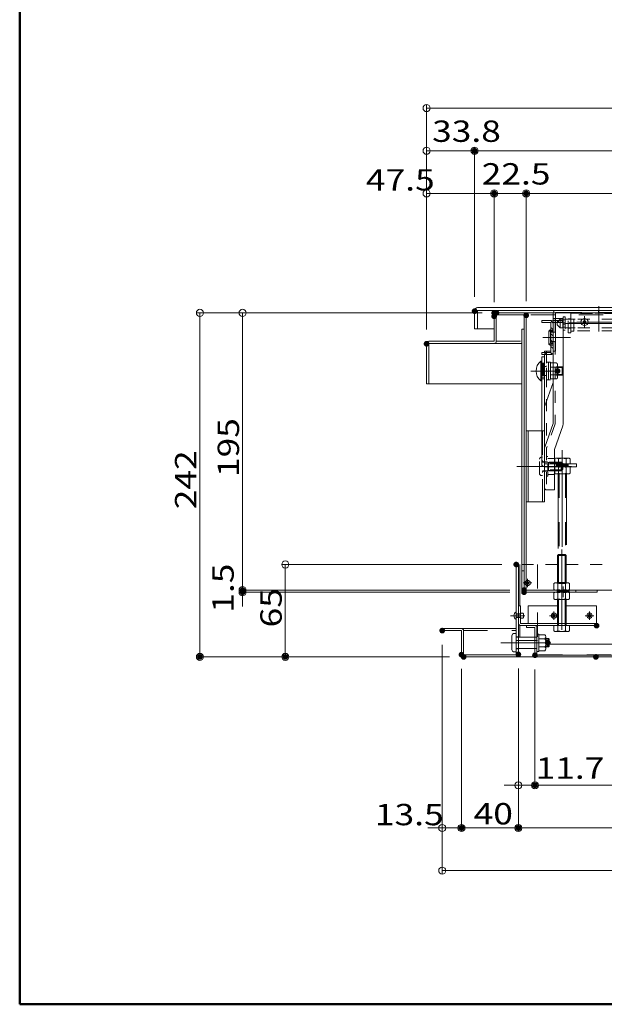
# Model space of a CAD drawing. Units: millimetres. Extents: x -2000 to 2000, y -1385 to 1385.
# Drawn here: x -2000 to -1589, y -1385 to -692 of the extents above; entities that cross this region are included whole.
import ezdxf

# ---------------------------------------------------------------- set-up
doc = ezdxf.new("R2010")
doc.units = ezdxf.units.MM
doc.header["$LTSCALE"] = 10
for name, pattern in [('JWW_CENTER2', [13.546667, 11.006667, -0.846667, 0.846667, -0.846667]), ('JWW_DASHED1', [1.693333, 0.846667, -0.846667]), ('JWW_DASHED2', [3.386667, 1.693333, -1.693333])]:
    doc.linetypes.add(name, pattern=pattern)
for name, color, linetype in [('BLU_M', 7, 'Continuous'), ('CYA_M', 7, 'Continuous'), ('CYA_SSD', 7, 'Continuous'), ('GRE_M', 7, 'Continuous'), ('GRE_SSD', 7, 'Continuous'), ('MAZ_M', 7, 'Continuous'), ('MAZ_SS', 7, 'Continuous'), ('PARTS2', 7, 'Continuous'), ('PARTS_SIN', 7, 'Continuous'), ('RED_M', 7, 'Continuous'), ('SUNPO', 7, 'Continuous'), ('sunpou', 7, 'Continuous'), ('YEL_M', 7, 'Continuous'), ('YEL_SSD', 7, 'Continuous'), ('zumenwaku', 7, 'Continuous')]:
    doc.layers.add(name, color=color, linetype=linetype)
doc.styles.add('ＭＳ ゴシック', font='txt', dxfattribs={"height": 1})

# ---------------------------------------------------------------- blocks, each defined once
blk = doc.blocks.new('_ORIGIN_1-8_')
at = {"layer": 'SUNPO', "color": 1, "linetype": 'Continuous', "lineweight": 5}
blk.add_line((0, 0), (-1, 0), dxfattribs=at)
blk.add_circle((0, 0), 0.5, dxfattribs=at)
blk = doc.blocks.new('_ORIGIN_0-3_')
at = {"layer": 'sunpou', "color": 1, "linetype": 'Continuous', "lineweight": 5}
blk.add_line((0, 0), (-1, 0), dxfattribs=at)
blk.add_circle((0, 0), 0.5, dxfattribs=at)

msp = doc.modelspace()

# ---------------------------------------------------------------- linework, layer by layer
at = {"layer": 'BLU_M', "color": 5, "linetype": 'Continuous', "lineweight": 5}
for p, q in [((-1634.06, -932.58), (-1634.06, -946.58)), ((-1634.06, -932.58), (-1633.56, -932.58)), ((-1633.56, -932.58), (-1633.56, -946.58)), ((-1634.06, -946.58), (-1633.56, -946.58)), ((-1649.76, -1104.68), (-1648.26, -1104.68)), ((-1649.76, -1104.68), (-1649.76, -1117.08)), ((-1648.26, -1104.68), (-1648.26, -1117.18)), ((-1642.76, -1104.68), (-1642.76, -1117.18)), ((-1642.76, -1104.68), (-1622.26, -1104.68)), ((-1616.26, -1104.68), (-1594.76, -1104.68)), ((-1594.76, -1118.68), (-1594.76, -1104.68)), ((-1648.26, -1117.18), (-1594.76, -1117.18)), ((-1648.16, -1118.68), (-1594.76, -1118.68))]:
    msp.add_line(p, q, dxfattribs=at)
for centre, radius, start, end in [((-1628, -939.58), 9.26, 130.86566, 229.13434), ((-1648.16, -1117.08), 1.6, 180, 270)]:
    msp.add_arc(centre, radius, start, end, dxfattribs=at)
at = {"layer": 'CYA_M', "color": 4, "linetype": 'JWW_DASHED1', "lineweight": 5}
for p, q in [((-1614.76, -912.68), (-1614.76, -898.98)), ((-1612.76, -898.98), (-1584.26, -898.98)), ((-1612.76, -912.68), (-1612.76, -898.98)), ((-1622.38, -905.18), (-1620.38, -903.18)), ((-1622.38, -907.18), (-1622.38, -905.18)), ((-1620.38, -903.18), (-1618.38, -903.18)), ((-1620.38, -909.18), (-1620.38, -903.18)), ((-1618.38, -909.18), (-1618.38, -903.18)), ((-1618.28, -903.68), (-1618.38, -903.68)), ((-1616.78, -903.18), (-1609.94, -903.18)), ((-1607.94, -903.18), (-1562.94, -903.18)), ((-1620.38, -909.18), (-1622.38, -907.18)), ((-1620.38, -909.18), (-1618.38, -909.18)), ((-1616.78, -909.18), (-1609.94, -909.18)), ((-1614.76, -912.68), (-1612.76, -912.68)), ((-1607.94, -909.18), (-1562.94, -909.18)), ((-1622.16, -936.58), (-1618.85, -936.58)), ((-1618.85, -936.58), (-1618.36, -937.07)), ((-1618.36, -942.09), (-1618.36, -937.07)), ((-1622.16, -942.58), (-1618.85, -942.58)), ((-1618.85, -942.58), (-1618.36, -942.09))]:
    msp.add_line(p, q, dxfattribs=at)
at = {"layer": 'CYA_M', "color": 4, "linetype": 'Continuous', "lineweight": 5}
for p, q in [((-1563.76, -896.98), (-1612.76, -896.98)), ((-1647.26, -910.18), (-1647.26, -1093.68)), ((-1647.26, -910.18), (-1645.76, -910.18)), ((-1644.26, -981.68), (-1644.26, -1031.68)), ((-1631.36, -981.68), (-1644.26, -981.68)), ((-1642.76, -981.68), (-1642.76, -1031.68)), ((-1631.36, -981.68), (-1631.36, -1031.68)), ((-1621.86, -1004.96), (-1621.86, -1006.96)), ((-1621.16, -1004.96), (-1621.16, -1006.96)), ((-1616.56, -1004.96), (-1616.56, -1006.96)), ((-1615.86, -1004.96), (-1615.86, -1006.96)), ((-1621.86, -1011.96), (-1621.86, -1064.51)), ((-1615.86, -1011.96), (-1615.86, -1061.87)), ((-1631.36, -1031.68), (-1644.26, -1031.68)), ((-1645.76, -1080.18), (-1647.26, -1080.18)), ((-1644.26, -1093.68), (-1100.16, -1093.68)), ((-1621.16, -1089.07), (-1621.86, -1088.37)), ((-1616.56, -1089.07), (-1621.16, -1089.07)), ((-1616.56, -1089.07), (-1615.86, -1088.37)), ((-1609.26, -1093.68), (-1609.26, -1095.18)), ((-1594.26, -1093.68), (-1594.26, -1095.18)), ((-1594.26, -1095.18), (-1645.76, -1095.18)), ((-1632.86, -1130.68), (-1633.26, -1130.68))]:
    msp.add_line(p, q, dxfattribs=at)
for radius in [2.5, 1]:
    msp.add_circle((-1603.26, -905.14), radius, dxfattribs=at)
at = {"layer": 'CYA_M', "color": 4, "linetype": 'JWW_DASHED1', "lineweight": 5}
msp.add_arc((-1612.76, -898.98), 2, 165.52249, 180, dxfattribs=at)
at = {"layer": 'CYA_M', "color": 4, "linetype": 'Continuous', "lineweight": 5}
for centre, radius, start, end in [((-1612.76, -898.98), 2, 165.52249, 180), ((-1645.76, -1093.68), 1.5, 180, 270)]:
    msp.add_arc(centre, radius, start, end, dxfattribs=at)
at = {"layer": 'CYA_SSD', "color": 4, "linetype": 'JWW_DASHED1', "lineweight": 5}
for p, q in [((-1618.36, -937.07), (-1622.16, -937.07)), ((-1618.85, -942.58), (-1618.85, -936.58)), ((-1618.36, -942.09), (-1622.16, -942.09))]:
    msp.add_line(p, q, dxfattribs=at)
at = {"layer": 'CYA_SSD', "color": 4, "linetype": 'JWW_DASHED2', "lineweight": 5}
for p, q in [((-1632.86, -981.68), (-1632.86, -1031.68)), ((-1621.16, -1011.96), (-1621.16, -1064.2)), ((-1616.56, -1011.96), (-1616.56, -1062.18)), ((-1615.86, -1088.37), (-1621.86, -1088.37)), ((-1638.06, -1130.68), (-1636.86, -1130.68))]:
    msp.add_line(p, q, dxfattribs=at)
at = {"layer": 'DEFPOINTS', "color": 7, "linetype": 'Continuous', "lineweight": 5, "const_width": 2}
for points in [[(-1679.51, -784.68, 0.414214), (-1680.51, -783.68, 0.414214), (-1681.51, -784.68, 0.414214), (-1680.51, -785.68, 0.414214)], [(-1665.76, -814.68, 0.414214), (-1666.76, -813.68, 0.414214), (-1667.76, -814.68, 0.414214), (-1666.76, -815.68, 0.414214)], [(-1643.26, -814.68, 0.414214), (-1644.26, -813.68, 0.414214), (-1645.26, -814.68, 0.414214), (-1644.26, -815.68, 0.414214)], [(-1679.51, -897.48, 0.414214), (-1680.51, -896.48, 0.414214), (-1681.51, -897.48, 0.414214), (-1680.51, -898.48, 0.414214)], [(-1679.51, -897.48, 0.414214), (-1680.51, -896.48, 0.414214), (-1681.51, -897.48, 0.414214), (-1680.51, -898.48, 0.414214)], [(-1665.76, -898.68, 0.414214), (-1666.76, -897.68, 0.414214), (-1667.76, -898.68, 0.414214), (-1666.76, -899.68, 0.414214)], [(-1665.76, -901.08, 0.414214), (-1666.76, -900.08, 0.414214), (-1667.76, -901.08, 0.414214), (-1666.76, -902.08, 0.414214)], [(-1665.76, -901.08, 0.414214), (-1666.76, -900.08, 0.414214), (-1667.76, -901.08, 0.414214), (-1666.76, -902.08, 0.414214)], [(-1664.16, -898.68, 0.414214), (-1665.16, -897.68, 0.414214), (-1666.16, -898.68, 0.414214), (-1665.16, -899.68, 0.414214)], [(-1643.26, -900.42, 0.414214), (-1644.26, -899.42, 0.414214), (-1645.26, -900.42, 0.414214), (-1644.26, -901.42, 0.414214)], [(-1643.26, -900.42, 0.414214), (-1644.26, -899.42, 0.414214), (-1645.26, -900.42, 0.414214), (-1644.26, -901.42, 0.414214)], [(-1713.26, -920.43, 0.414214), (-1714.26, -919.43, 0.414214), (-1715.26, -920.43, 0.414214), (-1714.26, -921.43, 0.414214)], [(-1713.26, -920.43, 0.414214), (-1714.26, -919.43, 0.414214), (-1715.26, -920.43, 0.414214), (-1714.26, -921.43, 0.414214)], [(-1713.26, -920.43, 0.414214), (-1714.26, -919.43, 0.414214), (-1715.26, -920.43, 0.414214), (-1714.26, -921.43, 0.414214)], [(-1650.26, -1075.68, 0.414214), (-1651.26, -1074.68, 0.414214), (-1652.26, -1075.68, 0.414214), (-1651.26, -1076.68, 0.414214)], [(-1842.56, -1093.68, 0.414214), (-1843.56, -1092.68, 0.414214), (-1844.56, -1093.68, 0.414214), (-1843.56, -1094.68, 0.414214)], [(-1842.56, -1095.18, 0.414214), (-1843.56, -1094.18, 0.414214), (-1844.56, -1095.18, 0.414214), (-1843.56, -1096.18, 0.414214)], [(-1644.76, -1093.68, 0.414214), (-1645.76, -1092.68, 0.414214), (-1646.76, -1093.68, 0.414214), (-1645.76, -1094.68, 0.414214)], [(-1644.76, -1093.68, 0.414214), (-1645.76, -1092.68, 0.414214), (-1646.76, -1093.68, 0.414214), (-1645.76, -1094.68, 0.414214)], [(-1644.76, -1095.18, 0.414214), (-1645.76, -1094.18, 0.414214), (-1646.76, -1095.18, 0.414214), (-1645.76, -1096.18, 0.414214)], [(-1702.26, -1122.18, 0.414214), (-1703.26, -1121.18, 0.414214), (-1704.26, -1122.18, 0.414214), (-1703.26, -1123.18, 0.414214)], [(-1702.26, -1122.18, 0.414214), (-1703.26, -1121.18, 0.414214), (-1704.26, -1122.18, 0.414214), (-1703.26, -1123.18, 0.414214)], [(-1593.76, -1118.68, 0.414214), (-1594.76, -1117.68, 0.414214), (-1595.76, -1118.68, 0.414214), (-1594.76, -1119.68, 0.414214)], [(-1872.56, -1140.68, 0.414214), (-1873.56, -1139.68, 0.414214), (-1874.56, -1140.68, 0.414214), (-1873.56, -1141.68, 0.414214)], [(-1812.56, -1140.68, 0.414214), (-1813.56, -1139.68, 0.414214), (-1814.56, -1140.68, 0.414214), (-1813.56, -1141.68, 0.414214)], [(-1688.76, -1139.08, 0.414214), (-1689.76, -1138.08, 0.414214), (-1690.76, -1139.08, 0.414214), (-1689.76, -1140.08, 0.414214)], [(-1688.76, -1139.08, 0.414214), (-1689.76, -1138.08, 0.414214), (-1690.76, -1139.08, 0.414214), (-1689.76, -1140.08, 0.414214)], [(-1687.16, -1140.68, 0.414214), (-1688.16, -1139.68, 0.414214), (-1689.16, -1140.68, 0.414214), (-1688.16, -1141.68, 0.414214)], [(-1687.16, -1140.68, 0.414214), (-1688.16, -1139.68, 0.414214), (-1689.16, -1140.68, 0.414214), (-1688.16, -1141.68, 0.414214)], [(-1648.76, -1138.89, 0.414214), (-1649.76, -1137.89, 0.414214), (-1650.76, -1138.89, 0.414214), (-1649.76, -1139.89, 0.414214)], [(-1648.76, -1138.89, 0.414214), (-1649.76, -1137.89, 0.414214), (-1650.76, -1138.89, 0.414214), (-1649.76, -1139.89, 0.414214)], [(-1648.76, -1138.89, 0.414214), (-1649.76, -1137.89, 0.414214), (-1650.76, -1138.89, 0.414214), (-1649.76, -1139.89, 0.414214)], [(-1637.06, -1139.48, 0.414214), (-1638.06, -1138.48, 0.414214), (-1639.06, -1139.48, 0.414214), (-1638.06, -1140.48, 0.414214)], [(-1637.06, -1139.48, 0.414214), (-1638.06, -1138.48, 0.414214), (-1639.06, -1139.48, 0.414214), (-1638.06, -1140.48, 0.414214)], [(-1594.26, -1140.68, 0.414214), (-1595.26, -1139.68, 0.414214), (-1596.26, -1140.68, 0.414214), (-1595.26, -1141.68, 0.414214)], [(-1637.06, -1230.97, 0.414214), (-1638.06, -1229.97, 0.414214), (-1639.06, -1230.97, 0.414214), (-1638.06, -1231.97, 0.414214)], [(-1688.76, -1260.97, 0.414214), (-1689.76, -1259.97, 0.414214), (-1690.76, -1260.97, 0.414214), (-1689.76, -1261.97, 0.414214)], [(-1648.76, -1260.97, 0.414214), (-1649.76, -1259.97, 0.414214), (-1650.76, -1260.97, 0.414214), (-1649.76, -1261.97, 0.414214)]]:
    msp.add_lwpolyline(points, format="xyb", close=True, dxfattribs=at)
at = {"layer": 'GRE_M', "color": 3, "linetype": 'Continuous', "lineweight": 5}
for p, q in [((-1680.51, -896.98), (-1680.51, -909.98)), ((-1048.01, -894.98), (-1678.51, -894.98)), ((-1048.01, -896.98), (-1678.51, -896.98)), ((-1678.51, -896.98), (-1678.51, -909.98)), ((-1680.51, -909.98), (-1678.51, -909.98)), ((-1666.76, -909.98), (-1678.51, -909.98)), ((-1623.61, -1003.56), (-1624.34, -1003.98)), ((-1624.34, -1007.56), (-1624.34, -1003.98)), ((-1623.61, -1000.96), (-1614.11, -1000.96)), ((-1621.6, -1004.96), (-1621.6, -1001.38)), ((-1616.12, -1004.96), (-1616.12, -1001.38)), ((-1614.11, -1000.96), (-1613.37, -1001.38)), ((-1613.37, -1001.38), (-1613.37, -1004.96)), ((-1621.6, -1007.38), (-1621.6, -1011.53)), ((-1616.12, -1007.38), (-1616.12, -1011.53)), ((-1613.37, -1011.53), (-1613.37, -1007.38)), ((-1623.61, -1011.96), (-1614.11, -1011.96)), ((-1614.11, -1011.96), (-1613.37, -1011.53)), ((-1622.26, -1069.38), (-1621.56, -1068.68)), ((-1616.26, -1069.38), (-1622.26, -1069.38)), ((-1622.26, -1088.68), (-1622.26, -1069.38)), ((-1621.56, -1088.68), (-1621.56, -1068.68)), ((-1616.96, -1068.68), (-1621.56, -1068.68)), ((-1616.96, -1088.68), (-1616.96, -1068.68)), ((-1616.96, -1068.68), (-1616.26, -1069.38)), ((-1616.26, -1088.68), (-1616.26, -1069.38)), ((-1651.26, -1075.68), (-1651.26, -1139.18)), ((-1649.76, -1075.68), (-1649.76, -1139.08)), ((-1648.76, -1075.68), (-1648.76, -1104.68)), ((-1624.01, -1088.68), (-1624.74, -1089.11)), ((-1624.74, -1089.11), (-1624.74, -1093.26)), ((-1624.01, -1093.68), (-1624.74, -1093.26)), ((-1614.51, -1088.68), (-1624.01, -1088.68)), ((-1614.51, -1093.68), (-1624.01, -1093.68)), ((-1622.26, -1095.18), (-1622.26, -1093.68)), ((-1622, -1093.26), (-1622, -1089.11)), ((-1621.56, -1095.18), (-1621.56, -1093.68)), ((-1616.96, -1095.18), (-1616.96, -1093.68)), ((-1616.52, -1093.26), (-1616.52, -1089.11)), ((-1616.26, -1095.18), (-1616.26, -1093.68)), ((-1614.51, -1088.68), (-1613.77, -1089.11)), ((-1614.51, -1093.68), (-1613.77, -1093.26)), ((-1613.77, -1093.26), (-1613.77, -1089.11)), ((-1624.01, -1095.18), (-1624.74, -1095.61)), ((-1624.74, -1095.61), (-1624.74, -1099.76)), ((-1624.01, -1100.18), (-1624.74, -1099.76)), ((-1614.51, -1095.18), (-1624.01, -1095.18)), ((-1614.51, -1100.18), (-1624.01, -1100.18)), ((-1622.26, -1117.18), (-1622.26, -1100.18)), ((-1622, -1099.76), (-1622, -1095.61)), ((-1621.56, -1117.18), (-1621.56, -1100.18)), ((-1616.96, -1117.18), (-1616.96, -1100.18)), ((-1616.52, -1099.76), (-1616.52, -1095.61)), ((-1616.26, -1117.18), (-1616.26, -1100.18)), ((-1614.51, -1095.18), (-1613.77, -1095.61)), ((-1614.51, -1100.18), (-1613.77, -1099.76)), ((-1613.77, -1099.76), (-1613.77, -1095.61)), ((-1703.26, -1120.68), (-1651.26, -1120.68)), ((-1703.26, -1120.68), (-1703.26, -1122.18)), ((-1648.76, -1118.24), (-1648.76, -1126.68)), ((-1638.06, -1118.68), (-1644.06, -1118.68)), ((-1644.06, -1118.68), (-1644.06, -1119.88)), ((-1638.06, -1119.88), (-1644.06, -1119.88)), ((-1638.06, -1119.88), (-1638.06, -1139.48)), ((-1636.86, -1119.88), (-1636.86, -1139.48)), ((-1624.74, -1122.26), (-1624.74, -1118.68)), ((-1624.74, -1118.68), (-1613.77, -1118.68)), ((-1622.26, -1118.68), (-1622.26, -1117.18)), ((-1622, -1118.68), (-1622, -1122.26)), ((-1621.56, -1118.68), (-1621.56, -1117.18)), ((-1616.96, -1118.68), (-1616.96, -1117.18)), ((-1616.52, -1118.68), (-1616.52, -1122.26)), ((-1616.26, -1118.68), (-1616.26, -1117.18)), ((-1613.77, -1118.68), (-1613.77, -1122.26)), ((-1703.26, -1122.18), (-1689.76, -1122.18)), ((-1689.76, -1122.18), (-1689.76, -1139.08)), ((-1688.26, -1122.18), (-1688.26, -1139.18)), ((-1638.06, -1122.2), (-1638.06, -1133.17)), ((-1636.86, -1132.43), (-1636.86, -1122.93)), ((-1624.01, -1122.68), (-1624.74, -1122.26)), ((-1614.51, -1122.68), (-1624.01, -1122.68)), ((-1614.51, -1122.68), (-1613.77, -1122.26)), ((-1628.06, -1131.68), (-1100.96, -1131.68)), ((-1625.49, -1131.68), (-1625.99, -1131.68)), ((-1688.26, -1139.18), (-1651.26, -1139.18)), ((-1038.36, -1140.68), (-1688.16, -1140.68)), ((-1649.26, -1139.18), (-1649.76, -1139.18)), ((-1636.86, -1139.48), (-1089.66, -1139.48)), ((-1636.86, -1140.68), (-1089.66, -1140.68))]:
    msp.add_line(p, q, dxfattribs=at)
at = {"layer": 'GRE_M', "color": 3, "linetype": 'JWW_DASHED1', "lineweight": 5}
for p, q in [((-1629.86, -945.83), (-1629.86, -933.33)), ((-1629.86, -933.33), (-1628.66, -933.33)), ((-1628.66, -933.33), (-1628.66, -945.83)), ((-1628.66, -945.68), (-1628.66, -933.48)), ((-1628.66, -933.48), (-1627.16, -933.48)), ((-1627.16, -933.48), (-1627.16, -945.68)), ((-1622.91, -933.95), (-1627.16, -933.95)), ((-1627.16, -945.2), (-1627.16, -933.95)), ((-1627.16, -939.85), (-1628.66, -939.3)), ((-1622.91, -936.77), (-1627.16, -936.77)), ((-1622.16, -943.8), (-1622.16, -935.36)), ((-1628.66, -945.83), (-1629.86, -945.83)), ((-1627.16, -945.68), (-1628.66, -945.68)), ((-1622.91, -942.39), (-1627.16, -942.39)), ((-1622.91, -945.2), (-1627.16, -945.2)), ((-1622.26, -1075.68), (-1651.26, -1075.68)), ((-1616.26, -1075.68), (-1110.66, -1075.68))]:
    msp.add_line(p, q, dxfattribs=at)
at = {"layer": 'GRE_M', "color": 3, "linetype": 'Continuous', "lineweight": 5, "const_width": 2}
msp.add_lwpolyline([(-1621.16, -939.58, 0.414214), (-1622.16, -938.58, 0.414214), (-1623.16, -939.58, 0.414214), (-1622.16, -940.58, 0.414214)], format="xyb", close=True, dxfattribs=at)
at = {"layer": 'GRE_M', "color": 3, "linetype": 'Continuous', "lineweight": 5}
for centre, radius, start, end in [((-1678.51, -896.98), 2, 90, 180), ((-1622.97, -1003.39), 2.43, 55.61585, 124.38415), ((-1618.86, -1010.03), 9.08, 72.4121, 107.5879), ((-1614.74, -1003.39), 2.43, 55.61585, 124.38415), ((-1618.86, -1016.03), 9.08, 72.4121, 107.5879), ((-1622.97, -1009.53), 2.43, 235.61585, 304.38415), ((-1618.86, -1002.88), 9.08, 252.4121, 287.5879), ((-1614.74, -1009.53), 2.43, 235.61585, 304.38415), ((-1623.37, -1091.11), 2.43, 55.61585, 124.38415), ((-1623.37, -1091.25), 2.43, 235.61585, 304.38415), ((-1619.26, -1097.76), 9.08, 72.4121, 107.5879), ((-1619.26, -1084.61), 9.08, 252.4121, 287.5879), ((-1615.14, -1091.11), 2.43, 55.61585, 124.38415), ((-1615.14, -1091.25), 2.43, 235.61585, 304.38415), ((-1623.37, -1097.61), 2.43, 55.61585, 124.38415), ((-1623.37, -1097.75), 2.43, 235.61585, 304.38415), ((-1619.26, -1104.26), 9.08, 72.4121, 107.5879), ((-1619.26, -1091.11), 9.08, 252.4121, 287.5879), ((-1615.14, -1097.61), 2.43, 55.61585, 124.38415), ((-1615.14, -1097.75), 2.43, 235.61585, 304.38415), ((-1689.76, -1122.18), 1.5, 0, 90), ((-1638.06, -1119.88), 1.2, 0, 90), ((-1623.37, -1120.25), 2.43, 235.61585, 304.38415), ((-1619.26, -1113.61), 9.08, 252.4121, 287.5879), ((-1615.14, -1120.25), 2.43, 235.61585, 304.38415), ((-1688.16, -1139.08), 1.6, 180, 270), ((-1651.36, -1139.08), 1.6, 270, 0), ((-1636.86, -1139.48), 1.2, 180, 270)]:
    msp.add_arc(centre, radius, start, end, dxfattribs=at)
at = {"layer": 'GRE_M', "color": 3, "linetype": 'JWW_DASHED1', "lineweight": 5}
for centre, radius, start, end in [((-1623.86, -935.36), 1.69, 303.855, 56.145), ((-1627.81, -939.58), 5.65, 330.13699, 29.8628), ((-1623.86, -943.8), 1.69, 303.855, 56.145)]:
    msp.add_arc(centre, radius, start, end, dxfattribs=at)
at = {"layer": 'GRE_SSD', "color": 4, "linetype": 'JWW_DASHED2', "lineweight": 5}
for p, q in [((-1636.26, -1075.68), (-1636.26, -1129.18)), ((-1636.26, -1129.18), (-1651.26, -1129.18))]:
    msp.add_line(p, q, dxfattribs=at)
at = {"layer": 'MAZ_M', "color": 6, "linetype": 'Continuous', "lineweight": 5}
for p, q in [((-1626.86, -904.08), (-1633.36, -904.08)), ((-1633.36, -904.08), (-1633.36, -905.58)), ((-1626.86, -905.58), (-1633.36, -905.58)), ((-1626.86, -905.58), (-1626.86, -926.58)), ((-1625.36, -904.08), (-1618.86, -904.08)), ((-1625.36, -905.58), (-1625.36, -926.58)), ((-1625.36, -905.58), (-1618.86, -905.58)), ((-1618.86, -904.08), (-1618.86, -905.58)), ((-1618.86, -904.08), (-1618.86, -905.58)), ((-1626.86, -926.58), (-1633.36, -926.58)), ((-1633.36, -926.58), (-1633.36, -928.08)), ((-1626.86, -928.08), (-1633.36, -928.08)), ((-1646.14, -1113.01), (-1646.14, -1110.36)), ((-1654.26, -1135.58), (-1654.26, -1125.78)), ((-1651.26, -1124.18), (-1652.66, -1124.18)), ((-1651.26, -1137.18), (-1651.26, -1124.18)), ((-1636.86, -1126.68), (-1649.76, -1126.68)), ((-1635.36, -1124.58), (-1636.86, -1124.58)), ((-1636.86, -1124.58), (-1636.86, -1130.85)), ((-1636.86, -1134.68), (-1636.86, -1126.68)), ((-1636.86, -1134.68), (-1636.86, -1126.68)), ((-1635.36, -1130.58), (-1635.36, -1124.58)), ((-1635.36, -1130.43), (-1635.36, -1124.71)), ((-1631.11, -1125.06), (-1635.36, -1125.06)), ((-1635.36, -1125.06), (-1635.36, -1136.31)), ((-1631.11, -1127.87), (-1635.36, -1127.87)), ((-1630.36, -1126.46), (-1630.36, -1134.9)), ((-1628.66, -1127.68), (-1630.36, -1127.68)), ((-1628.66, -1127.68), (-1628.06, -1128.28)), ((-1628.06, -1133.08), (-1628.06, -1128.28)), ((-1636.86, -1134.68), (-1649.76, -1134.68)), ((-1635.36, -1130.43), (-1636.86, -1130.85)), ((-1635.36, -1130.43), (-1636.86, -1130.85)), ((-1636.86, -1130.78), (-1636.86, -1136.78)), ((-1636.86, -1130.85), (-1636.85, -1136.65)), ((-1636.86, -1133.17), (-1636.86, -1136.78)), ((-1636.86, -1133.17), (-1636.85, -1136.65)), ((-1635.36, -1136.78), (-1635.36, -1130.43)), ((-1635.36, -1133.17), (-1635.36, -1136.31)), ((-1635.36, -1136.78), (-1635.36, -1133.17)), ((-1631.11, -1133.49), (-1635.36, -1133.49)), ((-1632.86, -1133.49), (-1634.16, -1133.49)), ((-1630.36, -1133.31), (-1630.36, -1134.9)), ((-1628.66, -1133.68), (-1630.36, -1133.68)), ((-1628.06, -1133.08), (-1628.66, -1133.68)), ((-1651.26, -1137.18), (-1652.66, -1137.18)), ((-1636.86, -1136.78), (-1635.36, -1136.78)), ((-1636.86, -1136.78), (-1635.36, -1136.78)), ((-1631.11, -1136.31), (-1635.36, -1136.31)), ((-1634.06, -1136.31), (-1635.36, -1136.31)), ((-1631.11, -1136.31), (-1632.06, -1136.31))]:
    msp.add_line(p, q, dxfattribs=at)
at = {"layer": 'MAZ_M', "color": 6, "linetype": 'Continuous', "lineweight": 5, "const_width": 2}
msp.add_lwpolyline([(-1628.17, -1130.68, 0.414214), (-1629.17, -1129.68, 0.414214), (-1630.17, -1130.68, 0.414214), (-1629.17, -1131.68, 0.414214)], format="xyb", close=True, dxfattribs=at)
msp.add_lwpolyline([(-1628.17, -1130.68, 0.414214), (-1629.17, -1129.68, 0.414214), (-1630.17, -1130.68, 0.414214), (-1629.17, -1131.68, 0.414214)], format="xyb", close=True, dxfattribs=at)
at = {"layer": 'MAZ_M', "color": 6, "linetype": 'Continuous', "lineweight": 5}
for centre, radius in [((-1643.26, -1088.68), 1.86), ((-1643.26, -1088.68), 0.985), ((-1624.76, -1111.68), 1.86), ((-1624.76, -1111.68), 0.985), ((-1599.76, -1111.68), 1.86), ((-1599.76, -1111.68), 0.985)]:
    msp.add_circle(centre, radius, dxfattribs=at)
for centre, radius, start, end in [((-1625.36, -905.58), 1.5, 90, 180), ((-1626.86, -905.58), 1.5, 60, 90), ((-1626.86, -926.58), 1.5, 270, 0), ((-1649.84, -1111.68), 3, 118.07249, 241.92751), ((-1647.2, -1111.15), 1.33, 36.8699, 143.1301), ((-1647.2, -1112.21), 1.32, 216.8699, 323.1301), ((-1652.66, -1125.78), 1.6, 90, 180), ((-1632.06, -1126.46), 1.69, 303.855, 56.145), ((-1636.01, -1130.68), 5.65, 330.1372, 29.86301), ((-1652.66, -1135.58), 1.6, 180, 270), ((-1636.01, -1130.68), 5.65, 330.1372, 332.3075), ((-1632.06, -1134.9), 1.69, 303.855, 56.145), ((-1632.06, -1134.9), 1.69, 303.855, 56.145)]:
    msp.add_arc(centre, radius, start, end, dxfattribs=at)
at = {"layer": 'MAZ_SS', "color": 1, "linetype": 'Continuous', "lineweight": 5}
for p, q in [((-1626.86, -910.78), (-1626.86, -905.58)), ((-1625.36, -905.89), (-1626.56, -904.69)), ((-1625.36, -904.08), (-1618.86, -904.08)), ((-1618.86, -905.58), (-1625.36, -905.58)), ((-1625.36, -905.58), (-1625.36, -910.78)), ((-1621.18, -905.58), (-1622.68, -904.08)), ((-1618.86, -904.08), (-1618.86, -905.58)), ((-1625.36, -910.38), (-1626.86, -908.88)), ((-1626.86, -910.78), (-1625.36, -910.78)), ((-1626.86, -911.68), (-1626.86, -910.78)), ((-1625.36, -910.78), (-1626.86, -910.78)), ((-1626.86, -911.68), (-1625.36, -911.68)), ((-1626.86, -916.08), (-1626.86, -911.68)), ((-1625.36, -911.68), (-1626.86, -911.68)), ((-1625.36, -914.87), (-1626.86, -913.37)), ((-1625.36, -910.78), (-1625.36, -911.68)), ((-1625.36, -911.68), (-1625.36, -916.08)), ((-1626.86, -916.08), (-1625.36, -916.08)), ((-1626.86, -920.48), (-1626.86, -916.08)), ((-1625.36, -916.08), (-1626.86, -916.08)), ((-1625.36, -919.36), (-1626.86, -917.86)), ((-1626.86, -920.48), (-1625.36, -920.48)), ((-1626.86, -921.38), (-1626.86, -920.48)), ((-1625.36, -920.48), (-1626.86, -920.48)), ((-1625.36, -916.08), (-1625.36, -920.48)), ((-1625.36, -920.48), (-1625.36, -921.38)), ((-1633.36, -928.08), (-1633.36, -926.58)), ((-1633.36, -926.58), (-1626.86, -926.58)), ((-1630.11, -928.08), (-1631.61, -926.58)), ((-1625.94, -927.76), (-1627.12, -926.58)), ((-1626.86, -926.58), (-1626.86, -921.38)), ((-1626.86, -921.38), (-1625.36, -921.38)), ((-1625.36, -921.38), (-1626.86, -921.38)), ((-1625.36, -923.85), (-1626.86, -922.35)), ((-1625.36, -921.38), (-1625.36, -926.58)), ((-1626.86, -928.08), (-1633.36, -928.08)), ((-1628.06, -1128.22), (-1630.36, -1128.22)), ((-1628.66, -1127.68), (-1628.66, -1133.68)), ((-1628.06, -1133.13), (-1630.36, -1133.13))]:
    msp.add_line(p, q, dxfattribs=at)
for centre, start, end in [((-1625.36, -905.58), 90, 180), ((-1626.86, -926.58), 270, 0)]:
    msp.add_arc(centre, 1.5, start, end, dxfattribs=at)
at = {"layer": 'PARTS2', "color": 6, "linetype": 'JWW_DASHED1', "lineweight": 5}
for p, q in [((-1563.76, -899.18), (-1612.76, -899.18)), ((-1612.76, -899.18), (-1612.76, -911.68)), ((-1610.76, -911.68), (-1610.76, -899.18)), ((-1612.76, -902.98), (-1614.76, -902.98)), ((-1625.36, -911.68), (-1628.3, -911.68)), ((-1627.26, -912.33), (-1624.76, -912.33)), ((-1625.36, -910.78), (-1626.86, -910.78)), ((-1612.76, -909.38), (-1614.76, -909.38)), ((-1612.76, -911.68), (-1610.76, -911.68)), ((-1565.76, -911.31), (-1610.76, -911.31)), ((-1625.36, -920.48), (-1628.3, -920.48)), ((-1627.26, -918.83), (-1624.76, -918.83)), ((-1625.36, -921.38), (-1626.86, -921.38)), ((-1631.36, -934.08), (-1633.36, -934.08)), ((-1632.86, -934.08), (-1632.86, -945.08)), ((-1632.36, -934.08), (-1632.36, -945.08)), ((-1631.86, -934.08), (-1631.86, -945.08)), ((-1633.56, -935.33), (-1631.86, -935.33)), ((-1633.56, -936.33), (-1630.36, -936.33)), ((-1633.56, -942.83), (-1630.36, -942.83)), ((-1633.56, -943.83), (-1631.86, -943.83)), ((-1631.36, -945.08), (-1633.36, -945.08)), ((-1634.86, -1011.68), (-1634.86, -1001.68)), ((-1632.86, -1000.18), (-1633.36, -1000.18)), ((-1629.36, -1003.68), (-1632.86, -1003.68)), ((-1631.86, -1003.43), (-1629.36, -1003.43)), ((-1619.56, -1003.68), (-1629.36, -1003.68)), ((-1628.56, -1003.68), (-1628.56, -1009.68)), ((-1618.56, -1004.68), (-1619.56, -1003.68)), ((-1619.56, -1009.68), (-1619.56, -1003.68)), ((-1629.36, -1009.68), (-1632.86, -1009.68)), ((-1631.86, -1009.93), (-1629.36, -1009.93)), ((-1619.56, -1009.68), (-1629.36, -1009.68)), ((-1619.02, -1004.22), (-1628.56, -1004.22)), ((-1619.02, -1009.14), (-1628.56, -1009.14)), ((-1622.86, -1004.96), (-1622.86, -1006.96)), ((-1622.86, -1005.46), (-1614.86, -1005.46)), ((-1622.86, -1005.96), (-1614.86, -1005.96)), ((-1622.86, -1006.46), (-1614.86, -1006.46)), ((-1619.56, -1009.68), (-1618.56, -1008.68)), ((-1618.56, -1004.68), (-1618.56, -1008.68)), ((-1614.86, -1004.96), (-1614.86, -1006.96)), ((-1632.86, -1013.18), (-1633.36, -1013.18)), ((-1622.51, -1093.68), (-1622.51, -1095.18)), ((-1614.01, -1093.68), (-1614.01, -1095.18)), ((-1614.01, -1094.18), (-1622.51, -1094.18)), ((-1614.01, -1094.68), (-1622.51, -1094.68)), ((-1651.26, -1114.33), (-1651.26, -1109.03)), ((-1648.26, -1110.36), (-1651.26, -1110.36)), ((-1648.26, -1110.62), (-1651.26, -1110.62)), ((-1648.26, -1112.74), (-1651.26, -1112.74)), ((-1648.26, -1113.01), (-1651.26, -1113.01)), ((-1648.26, -1113.01), (-1648.26, -1110.36)), ((-1649.76, -1126.43), (-1651.26, -1126.43)), ((-1649.76, -1126.68), (-1651.26, -1126.68)), ((-1649.76, -1134.68), (-1651.26, -1134.68)), ((-1649.76, -1134.93), (-1651.26, -1134.93))]:
    msp.add_line(p, q, dxfattribs=at)
for centre, radius, start, end in [((-1624.76, -911.33), 1, 270, 0), ((-1624.76, -919.83), 1, 0, 90), ((-1631.86, -934.83), 0.5, 270, 0), ((-1630.36, -935.83), 0.5, 270, 0), ((-1631.86, -944.33), 0.5, 0, 90), ((-1630.36, -943.33), 0.5, 0, 90), ((-1633.36, -1001.68), 1.5, 90, 180), ((-1631.86, -1002.43), 1, 180, 270), ((-1631.86, -1010.93), 1, 90, 180), ((-1633.36, -1011.68), 1.5, 180, 270)]:
    msp.add_arc(centre, radius, start, end, dxfattribs=at)
at = {"layer": 'PARTS_SIN', "color": 4, "linetype": 'JWW_CENTER2', "lineweight": 5}
for p, q in [((-1593.26, -894), (-1593.26, -911.85)), ((-1553.24, -906.18), (-1616.92, -906.18)), ((-1608.87, -905.68), (-1614.14, -905.68)), ((-1567.5, -905.18), (-1608.7, -905.18)), ((-1603.26, -901.13), (-1603.26, -909.14)), ((-1613.11, -916.08), (-1632.48, -916.08)), ((-1613.11, -916.08), (-1632.48, -916.08)), ((-1629.52, -916.08), (-1619.86, -916.08)), ((-1622.15, -939.58), (-1641.02, -939.58)), ((-1618.86, -995.3), (-1618.86, -1063.19)), ((-1650.78, -1006.68), (-1612.43, -1006.68)), ((-1619.26, -1065.14), (-1619.26, -1121.7)), ((-1643.26, -1085.66), (-1643.26, -1091.7)), ((-1646.28, -1088.68), (-1640.24, -1088.68)), ((-1618.26, -1091.03), (-1618.26, -1098.62)), ((-1645.15, -1111.68), (-1655.23, -1111.68)), ((-1627.78, -1111.68), (-1621.74, -1111.68)), ((-1624.76, -1108.66), (-1624.76, -1114.7)), ((-1602.78, -1111.68), (-1596.74, -1111.68)), ((-1599.76, -1108.66), (-1599.76, -1114.7)), ((-1662.08, -1130.68), (-1626.94, -1130.68))]:
    msp.add_line(p, q, dxfattribs=at)
at = {"layer": 'RED_M', "color": 1, "linetype": 'JWW_DASHED1', "lineweight": 5}
for p, q in [((-1616.78, -901.48), (-1618.28, -901.48)), ((-1618.28, -901.48), (-1618.28, -910.88)), ((-1616.78, -903.68), (-1618.28, -903.68)), ((-1616.78, -905.68), (-1618.28, -905.68)), ((-1616.78, -906.68), (-1618.28, -906.68)), ((-1616.78, -901.48), (-1616.78, -910.88)), ((-1616.78, -908.68), (-1618.28, -908.68)), ((-1616.78, -910.88), (-1618.28, -910.88))]:
    msp.add_line(p, q, dxfattribs=at)
at = {"layer": 'RED_M', "color": 1, "linetype": 'Continuous', "lineweight": 5}
msp.add_line((-1619.56, -1007.06), (-1618.56, -1006.06), dxfattribs=at)
at = {"layer": 'SUNPO', "color": 1, "linetype": 'Continuous', "lineweight": 5}
for p, q in [((-1675.16, -898.68), (-1876.06, -898.68)), ((-1676.76, -898.68), (-1846.06, -898.68)), ((-1873.56, -903.68), (-1873.56, -1135.68)), ((-1843.56, -903.68), (-1843.56, -1088.68)), ((-1843.56, -1088.68), (-1843.56, -1083.68)), ((-1655.76, -1093.68), (-1846.06, -1093.68)), ((-1655.76, -1093.68), (-1846.06, -1093.68)), ((-1843.56, -1093.68), (-1843.56, -1095.18)), ((-1655.76, -1095.18), (-1846.06, -1095.18)), ((-1843.56, -1100.18), (-1843.56, -1105.18)), ((-1698.16, -1140.68), (-1876.06, -1140.68)), ((-1638.06, -1149.48), (-1638.06, -1233.47)), ((-1633.06, -1230.97), (-1093.46, -1230.97))]:
    msp.add_line(p, q, dxfattribs=at)
at = {"layer": 'sunpou', "color": 1, "linetype": 'Continuous', "lineweight": 5}
for p, q in [((-1714.26, -910.43), (-1714.26, -752.18)), ((-1709.26, -754.68), (-1017.26, -754.68)), ((-1714.26, -910.43), (-1714.26, -782.18)), ((-1680.51, -887.48), (-1680.51, -782.18)), ((-1680.51, -887.48), (-1680.51, -782.18)), ((-1709.26, -784.68), (-1685.51, -784.68)), ((-1675.51, -784.68), (-1051.01, -784.68)), ((-1714.26, -910.43), (-1714.26, -812.18)), ((-1709.26, -814.68), (-1671.76, -814.68)), ((-1666.76, -891.08), (-1666.76, -812.18)), ((-1666.76, -891.08), (-1666.76, -812.18)), ((-1661.76, -814.68), (-1649.26, -814.68)), ((-1644.26, -890.42), (-1644.26, -812.18)), ((-1644.26, -890.42), (-1644.26, -812.18)), ((-1639.26, -814.68), (-1087.26, -814.68)), ((-1661.26, -1075.68), (-1816.06, -1075.68)), ((-1813.56, -1080.68), (-1813.56, -1135.68)), ((-1703.26, -1132.18), (-1703.26, -1293.47)), ((-1703.26, -1132.18), (-1703.26, -1263.47)), ((-1698.16, -1140.68), (-1816.06, -1140.68)), ((-1689.76, -1149.08), (-1689.76, -1263.47)), ((-1689.76, -1149.08), (-1689.76, -1263.47)), ((-1649.76, -1148.89), (-1649.76, -1263.47)), ((-1649.76, -1148.89), (-1649.76, -1263.47)), ((-1649.76, -1148.89), (-1649.76, -1233.47)), ((-1638.06, -1149.48), (-1638.06, -1233.47)), ((-1654.76, -1230.97), (-1659.76, -1230.97)), ((-1649.76, -1230.97), (-1638.06, -1230.97)), ((-1633.06, -1230.97), (-1628.06, -1230.97)), ((-1708.26, -1260.97), (-1713.26, -1260.97)), ((-1703.26, -1260.97), (-1689.76, -1260.97)), ((-1684.76, -1260.97), (-1679.76, -1260.97)), ((-1684.76, -1260.97), (-1654.76, -1260.97)), ((-1644.76, -1260.97), (-1081.76, -1260.97)), ((-1698.26, -1290.97), (-1028.26, -1290.97))]:
    msp.add_line(p, q, dxfattribs=at)
at = {"layer": 'YEL_M', "color": 2, "linetype": 'Continuous', "lineweight": 5}
for p, q in [((-1665.26, -900.18), (-1665.26, -918.68)), ((-1665.26, -900.18), (-1645.76, -900.18)), ((-1486.26, -898.68), (-1665.16, -898.68)), ((-1645.76, -900.18), (-1645.76, -1093.68)), ((-1625.26, -925.58), (-1625.26, -898.48)), ((-1623.76, -898.48), (-1605.26, -898.48)), ((-1623.76, -898.48), (-1623.76, -925.58)), ((-1593.51, -898.48), (-1593.51, -896.98)), ((-1593.51, -898.48), (-1580.01, -898.48)), ((-1593.51, -898.98), (-1580.01, -898.98)), ((-1666.76, -900.28), (-1666.76, -918.68)), ((-1644.26, -900.28), (-1644.26, -1093.68)), ((-1625.36, -902.68), (-1625.36, -904.08)), ((-1618.36, -902.68), (-1625.36, -902.68)), ((-1625.36, -902.68), (-1625.36, -904.08)), ((-1618.36, -902.68), (-1625.36, -902.68)), ((-1625.36, -905.58), (-1625.36, -976.54)), ((-1618.36, -902.68), (-1618.36, -977.23)), ((-1628.36, -912.08), (-1628.36, -920.08)), ((-1627.26, -911.33), (-1625.46, -911.33)), ((-1627.26, -919.83), (-1627.26, -911.33)), ((-1714.26, -920.18), (-1714.26, -948.68)), ((-1712.76, -918.68), (-1666.76, -918.68)), ((-1712.76, -920.15), (-1712.76, -948.68)), ((-1712.76, -920.18), (-1647.26, -920.18)), ((-1627.26, -919.83), (-1625.46, -919.83)), ((-1631.36, -926.58), (-1631.36, -925.58)), ((-1626.86, -925.58), (-1631.36, -925.58)), ((-1623.76, -925.58), (-1625.26, -925.58)), ((-1631.36, -929.56), (-1633.36, -929.56)), ((-1633.36, -929.56), (-1633.36, -1004.96)), ((-1633.36, -932.07), (-1633.36, -947.08)), ((-1631.36, -985.6), (-1631.36, -928.08)), ((-1631.36, -929.56), (-1631.36, -1004.96)), ((-1714.26, -948.68), (-1647.26, -948.68)), ((-1631.36, -944.33), (-1631.36, -951.46)), ((-1625.36, -947.57), (-1631.19, -964.09)), ((-1631.36, -965.09), (-1631.36, -1021.69)), ((-1631.36, -965.09), (-1631.36, -1021.69)), ((-1625.36, -976.54), (-1631.19, -993.06)), ((-1618.53, -978.23), (-1624.36, -994.74)), ((-1624.36, -994.74), (-1624.36, -1023.19)), ((-1608.86, -1004.96), (-1624.36, -1004.96)), ((-1608.86, -1006.96), (-1624.36, -1006.96)), ((-1608.86, -1004.96), (-1608.86, -1006.96)), ((-1624.36, -1023.19), (-1629.86, -1023.19)), ((-1619.26, -1093.68), (-1645.76, -1093.68))]:
    msp.add_line(p, q, dxfattribs=at)
for centre, radius, start, end in [((-1665.16, -900.28), 1.6, 90, 180), ((-1645.86, -900.28), 1.6, 0, 90), ((-1623.76, -898.48), 1.5, 90.00006, 180), ((-1626.86, -912.08), 1.5, 90, 180), ((-1625.46, -911.13), 0.2, 270, 0), ((-1712.76, -920.18), 1.5, 90, 180), ((-1666.76, -918.68), 1.5, 270, 0), ((-1626.86, -920.08), 1.5, 180, 270), ((-1625.46, -920.03), 0.2, 0, 90), ((-1628.36, -965.09), 3, 160.56353, 180), ((-1621.36, -977.23), 3, 340.56353, 0), ((-1631.36, -1004.96), 2, 180, 270), ((-1629.86, -1021.69), 1.5, 180, 270)]:
    msp.add_arc(centre, radius, start, end, dxfattribs=at)
at = {"layer": 'YEL_SSD', "color": 2, "linetype": 'JWW_DASHED2', "lineweight": 5}
for p, q in [((-1082.26, -900.18), (-1648.26, -900.18)), ((-1665.26, -918.68), (-1647.26, -918.68)), ((-1688.26, -1122.18), (-1651.26, -1122.18)), ((-1076.76, -1139.18), (-1649.76, -1139.18))]:
    msp.add_line(p, q, dxfattribs=at)
at = {"layer": 'YEL_SSD', "color": 2, "linetype": 'JWW_DASHED1', "lineweight": 5}
for p, q in [((-1623.86, -902.68), (-1623.86, -976.8)), ((-1629.86, -925.58), (-1629.86, -994.19)), ((-1623.86, -976.8), (-1629.86, -993.8)), ((-1629.86, -993.8), (-1629.86, -1023.19)), ((-1628.94, -999.69), (-1629.86, -999.69)), ((-1628.94, -1013.64), (-1628.94, -999.69)), ((-1624.82, -1001.04), (-1628.94, -1001.04)), ((-1624.82, -1003.85), (-1628.94, -1003.85)), ((-1624.07, -1010.88), (-1624.07, -1002.45)), ((-1624.36, -1004.96), (-1631.36, -1004.96)), ((-1624.36, -1006.96), (-1631.36, -1006.96)), ((-1624.82, -1009.48), (-1628.94, -1009.48)), ((-1628.94, -1013.64), (-1629.86, -1013.64)), ((-1624.82, -1012.29), (-1628.94, -1012.29))]:
    msp.add_line(p, q, dxfattribs=at)
for centre, radius, start, end in [((-1625.76, -1002.45), 1.69, 303.855, 56.145), ((-1629.72, -1006.66), 5.65, 330.13699, 29.8628), ((-1625.76, -1010.88), 1.69, 303.855, 56.145)]:
    msp.add_arc(centre, radius, start, end, dxfattribs=at)
at = {"layer": 'zumenwaku', "color": 6, "linetype": 'Continuous', "lineweight": 50}
for p, q in [((-2000.21, 1385), (-2000.21, -1385)), ((-2000.21, -1385), (1999.79, -1385))]:
    msp.add_line(p, q, dxfattribs=at)

# ---------------------------------------------------------------- block references
at = {"layer": 'SUNPO', "color": 1, "linetype": 'Continuous', "lineweight": 5, "xscale": 5, "yscale": 5}
for p, rotation in [((-1873.56, -898.68), 90), ((-1843.56, -898.68), 90), ((-1843.56, -1093.68), 270), ((-1843.56, -1093.68), 270), ((-1843.56, -1095.18), 90), ((-1873.56, -1140.68), 270), ((-1638.06, -1230.97), 180)]:
    msp.add_blockref('_ORIGIN_1-8_', p, dxfattribs=dict(at, rotation=rotation))
at = {"layer": 'sunpou', "color": 1, "linetype": 'Continuous', "lineweight": 5, "xscale": 5, "yscale": 5}
for p, rotation in [((-1714.26, -754.68), 180), ((-1714.26, -784.68), 180), ((-1680.51, -784.68), 180), ((-1714.26, -814.68), 180), ((-1666.76, -814.68), 180), ((-1644.26, -814.68), 180), ((-1813.56, -1075.68), 90), ((-1813.56, -1140.68), 270), ((-1638.06, -1230.97), 180), ((-1689.76, -1260.97), 180), ((-1689.76, -1260.97), 180), ((-1649.76, -1260.97), 180), ((-1703.26, -1290.97), 180)]:
    msp.add_blockref('_ORIGIN_0-3_', p, dxfattribs=dict(at, rotation=rotation))
for p in [(-1680.51, -784.68), (-1666.76, -814.68), (-1644.26, -814.68), (-1649.76, -1230.97), (-1703.26, -1260.97), (-1649.76, -1260.97)]:
    msp.add_blockref('_ORIGIN_0-3_', p, dxfattribs=at)

# ---------------------------------------------------------------- texts
at = {"layer": 'SUNPO', "color": 2, "linetype": 'Continuous', "lineweight": 5, "style": 'ＭＳ ゴシック', "width": 1.215077}
for s, p in [('195', (-1846.07, -1014.18)), ('242', (-1876.07, -1036.82)), ('1.5', (-1849.82, -1109.57))]:
    msp.add_text(s, height=15.011, rotation=90, dxfattribs=at).set_placement(p)
at = {"layer": 'sunpou', "color": 2, "linetype": 'Continuous', "lineweight": 18, "style": 'ＭＳ ゴシック', "width": 1.215077}
for s, p in [('33.8', (-1710.39, -778.43)), ('22.5', (-1675.51, -808.43)), ('47.5', (-1756.88, -812.64)), ('11.7', (-1637.64, -1226.4)), ('13.5', (-1750.59, -1259.06)), ('40', (-1681.19, -1258.47))]:
    msp.add_text(s, height=15.011, dxfattribs=at).set_placement(p)
msp.add_text('65', height=15.011, rotation=90, dxfattribs=at).set_placement((-1816.07, -1119.9))

doc.saveas('drawing.dxf')
